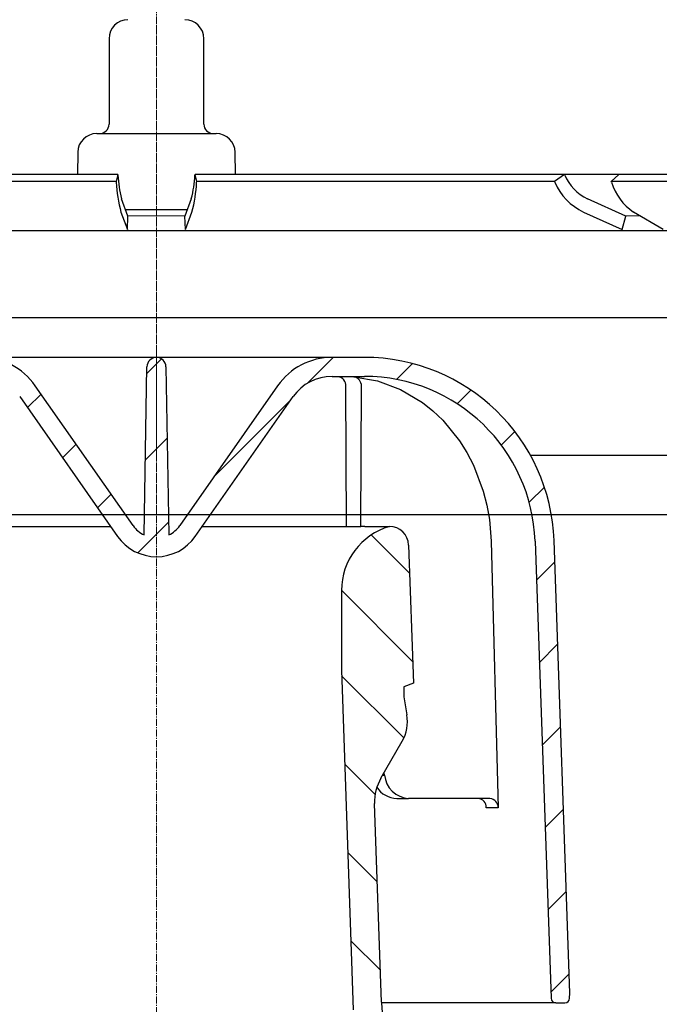
# Model space of a CAD drawing. Units: millimetres. Extents: x 7782 to 8706, y 11894 to 12861.
# Drawn here: x 8486 to 8553, y 12442 to 12546 of the extents above; entities that cross this region are included whole.
import ezdxf

# ---------------------------------------------------------------- set-up
doc = ezdxf.new("R2010")
doc.units = ezdxf.units.MM
doc.header["$LTSCALE"] = 10
doc.linetypes.add('MITTE', pattern=[2, 1.25, -0.25, 0.25, -0.25])
doc.linetypes.add('MITTE2', pattern=[1.125, 0.75, -0.125, 0.125, -0.125])
doc.layers.add('KESSEL-Rückstauverschlüsse', color=7, linetype='Continuous')
doc.layers.add('KESSEL-System 125', color=7, linetype='Continuous')
pattern_1 = [(45, (-7038.028529524125, -7321.069223308661), (-6.735192090801863, 6.735192090801865), [])]

# ---------------------------------------------------------------- blocks, each defined once
blk = doc.blocks.new('049-012 - va schnitt')
at = {"layer": 'KESSEL-Rückstauverschlüsse', "color": 1, "linetype": 'MITTE', "lineweight": 9, "ltscale": 2}
blk.add_line((0, 10.79999999999995), (0, 0), dxfattribs=at)
blk = doc.blocks.new('48758 - va schnitt')
at = {"layer": 'KESSEL-System 125'}
h = blk.add_hatch(dxfattribs=at)
h.set_pattern_fill('ANSI31', color=256, scale=3, style=0)
h.set_pattern_definition(pattern_1)
edge = h.paths.add_edge_path(flags=0)
edge.add_arc((216.4789327404424, 3955.865571850909), 4102.925349069796, 267.1077344214526, 267.6500000000008)
edge.add_line((48.24365364127243, -143.6091885185124), (115.2246813236388, -146.3579728250843))
edge.add_line((115.2246813236388, -146.3579728250843), (118.7246813236388, -145.5820415058342))
edge.add_line((118.7246813236388, -145.5820415058352), (118.8139429369749, -143.5376144415122))
edge.add_line((118.8139429369739, -143.5376144415113), (-2.054492349580869, -137.2031681627268))
edge.add_arc((-0.275069837319279, -103.2497639810717), 33.99999999999998, 253.6316429844332, 266.9999999999998, ccw=False)
edge.add_arc((0.006741772073837637, -102.2902942229175), 35.00000000000003, 188.7258014107747, 253.6316429844332, ccw=False)
edge.add_line((-34.58815670859713, -107.6000022292137), (-33.49994598329158, -107.6000022292137))
edge.add_line((-33.49994598329158, -107.6000022292137), (-33.49994598329158, -104.1000022292137))
edge.add_line((-33.49994598329158, -104.1000022292137), (-34.99181503241925, -102.608133180086))
edge.add_arc((0.006741772073837637, -102.2902942229175), 35.00000000000003, 180.5070055207358, 180.5203166033543, ccw=False)
edge.add_line((-34.99188792897166, -102.6000022292137), (-53.00199903861721, -102.6000022292137))
edge.add_arc((-53.0019990386163, -92.60000222921371), 10, 180.5, 270, ccw=False)
edge.add_line((-63.00161826925887, -92.68726758419689), (-63.55217249329235, -29.60000222921371))
edge.add_line((-63.55217249329235, -29.60000222921371), (-67.37494598329249, -29.60000222921371))
edge.add_arc((-67.37494598329158, -27.60000222921371), 2.000000000000002, 180, 270, ccw=False)
edge.add_line((-69.37494598329158, -27.60000222921371), (-69.37494598329158, -20.60000222921371))
edge.add_arc((-67.37494598329158, -20.60000222921371), 2, 89.9999999999992, 180, ccw=False)
edge.add_line((-67.37494598329158, -18.60000222921371), (-65.99994598329158, -18.60000222921371))
edge.add_line((-65.99994598329158, -18.60000222921371), (-66.73916931848999, -15.84118318411129))
edge.add_arc((-67.70509514477908, -16.10000222921371), 1, 15.00000000000074, 90)
edge.add_line((-67.70509514477908, -15.10000222921371), (-72.96024544491229, -15.10000222921371))
edge.add_arc((-72.9602454449132, -15.60000222921371), 0.4999999999999993, 90, 145.0000000000101)
edge.add_line((-73.36982146705759, -15.31321401103742), (-74.02452200543667, -16.24822327993661))
edge.add_arc((-73.61494598329136, -16.535011498112), 0.4999999999999983, 145.0000000000026, 180)
edge.add_line((-74.11494598329136, -16.535011498112), (-74.11494598329136, -16.55000222921262))
edge.add_arc((-74.01494598329282, -16.55000222921262), 0.09999999999999593, 180, 270.0000000000008)
edge.add_line((-74.01494598329282, -16.65000222921299), (-72.89994598329304, -16.65000222921299))
edge.add_arc((-72.89994598329122, -17.65000222921299), 1.000000000000001, -7.958078640513122e-13, 89.9999999999992, ccw=False)
edge.add_line((-71.89994598329122, -17.65000222921299), (-71.89994598329122, -20.05000222921262))
edge.add_arc((-72.89994598329122, -20.05000222921262), 1.000000000000001, 270, 360, ccw=False)
edge.add_line((-72.89994598329122, -21.05000222921262), (-74.014945983291, -21.05000222921262))
edge.add_arc((-74.01494598329282, -21.15000222921299), 0.09999999999999593, 90, 180)
edge.add_line((-74.11494598329136, -21.15000222921299), (-74.11494598329136, -22.17750324722147))
edge.add_arc((-76.11494598329136, -22.17750324722147), 1.999999999999986, 329.99999999999665, 360, ccw=False)
edge.add_line((-74.3828951757232, -23.17750324722147), (-74.86597138707657, -24.01421578921327))
edge.add_arc((-73.99994598329158, -24.51421578921327), 0.9999999999999987, 149.9999999999995, 180)
edge.add_line((-74.99994598329158, -24.51421578921327), (-74.99994598329158, -25.60000222921371))
edge.add_line((-74.99994598329158, -25.60000222921371), (-73.7928392032918, -25.60000222921371))
edge.add_arc((-73.79283920329271, -26.85000222921371), 1.250000000000001, -7.958078640513122e-13, 89.9999999999992, ccw=False)
edge.add_line((-72.54283920329271, -26.85000222921371), (-72.54283920329271, -28.85000222921371))
edge.add_arc((-73.79283920329271, -28.85000222921371), 1.250000000000001, 270, 360, ccw=False)
edge.add_line((-73.79283920329271, -30.10000222921371), (-76.99994598329249, -30.10000222921371))
edge.add_arc((-76.99994598329158, -31.10000222921371), 1.000000000000001, 90, 180)
edge.add_line((-77.99994598329158, -31.10000222921371), (-77.99994598329158, -33.60000222921371))
edge.add_line((-77.99994598329158, -33.60000222921371), (-70.49135096745613, -33.60000222921371))
edge.add_arc((-70.49135096745613, -36.60000222921371), 2.999999999999999, 34.05730981677323, 89.9999999999992, ccw=False)
edge.add_line((-68.00591748180977, -34.91993663529684), (-67.97380203584362, -38.6000022292119))
edge.add_line((-67.97380203584453, -38.6000022292119), (-67.473782996718, -38.6000022292119))
edge.add_line((-67.47378299671891, -38.6000022292119), (-67.43014865776513, -43.6000022292119))
edge.add_line((-67.43014865776331, -43.60000222921371), (-67.93016769695623, -43.60000222921371))
edge.add_line((-67.93016769695805, -43.60000222921371), (-67.91271396137654, -45.60000222921371))
edge.add_line((-67.91271396137654, -45.60000222921371), (-67.41269492218362, -45.60000222921371))
edge.add_line((-67.4126949221818, -45.60000222921371), (-67.30797250869273, -57.60000222921371))
edge.add_line((-67.30797250869273, -57.60000222921371), (-67.80799154788565, -57.60000222921371))
edge.add_line((-67.80799154788747, -57.60000222921371), (-67.79053781230596, -59.60000222921371))
edge.add_line((-67.79053781230414, -59.60000222921371), (-67.29051877311122, -59.60000222921371))
edge.add_line((-67.29051877311122, -59.60000222921371), (-67.28144560104283, -60.63968476889659))
edge.add_line((-67.28144560104465, -60.63968476889568), (-66.79994598329267, -60.63968476889568))
edge.add_line((-66.79994598329267, -60.63968476889568), (-66.79994598329267, -61.47626883032626))
edge.add_line((-66.79994598329267, -61.47626883032535), (-67.29994598329267, -61.47626883032535))
edge.add_line((-67.29994598329267, -61.47626883032535), (-67.29994598329267, -61.55914612272227))
edge.add_line((-67.29994598329267, -61.55914612272318), (-66.79994598329267, -61.55914612272318))
edge.add_line((-66.79994598329267, -61.55914612272318), (-66.79994598329267, -65.38316022663184))
edge.add_line((-66.79994598329267, -65.38316022663093), (-67.29994598329267, -65.38316022663093))
edge.add_line((-67.29994598329267, -65.38316022663093), (-67.29994598329267, -65.88773542268336))
edge.add_line((-67.29994598329267, -65.88773542268427), (-66.79994598329267, -65.88773542268427))
edge.add_line((-66.79994598329267, -65.88773542268427), (-66.79994598329267, -66.98565344969757))
edge.add_line((-66.79994598329267, -66.98565344969757), (-67.29994598329267, -66.98565344969757))
edge.add_line((-67.29994598329267, -66.98565344969757), (-67.29994598329267, -67.16232112147554))
edge.add_line((-67.29994598329267, -67.16232112147554), (-66.79994598329267, -67.16232112147554))
edge.add_line((-66.79994598329267, -67.16232112147554), (-66.79994598329267, -70.56031968953084))
edge.add_line((-66.79994598329267, -70.56031968952993), (-67.19486953169235, -70.56031968952993))
edge.add_line((-67.19486953169053, -70.56031968952993), (-67.18579635962215, -71.6000022292128))
edge.add_line((-67.18579635962215, -71.60000222921371), (-67.68581539881507, -71.60000222921371))
edge.add_line((-67.68581539881689, -71.60000222921371), (-67.66836166323537, -73.60000222921371))
edge.add_line((-67.66836166323537, -73.60000222921371), (-67.16834262404245, -73.60000222921371))
edge.add_line((-67.16834262404063, -73.60000222921371), (-67.06362021055156, -85.60000222921371))
edge.add_line((-67.06362021055156, -85.60000222921371), (-67.56363924974448, -85.60000222921371))
edge.add_line((-67.56363924974448, -85.60000222921371), (-67.54618551416297, -87.60000222921371))
edge.add_line((-67.54618551416297, -87.60000222921371), (-67.04616647497005, -87.60000222921371))
edge.add_line((-67.04616647497005, -87.60000222921371), (-66.99486612665623, -93.47843989364628))
edge.add_line((-66.99486612665623, -93.47843989364446), (-67.39488135801093, -93.47843989364446))
edge.add_line((-67.39488135801093, -93.47843989364446), (-67.39146978269036, -93.86936770447574))
edge.add_line((-67.39146978269036, -93.86936770447755), (-66.99145455133566, -93.86936770447755))
edge.add_line((-66.99145455133566, -93.86936770447755), (-66.94144406148098, -99.60000222921371))
edge.add_line((-66.94144406148098, -99.60000222921371), (-67.4414631006739, -99.60000222921371))
edge.add_line((-67.4414631006739, -99.60000222921371), (-67.39767677906366, -104.6174177166822))
edge.add_line((-67.39767677906366, -104.6174177166813), (-67.89335109484273, -105.1130920324604))
edge.add_line((-67.89335109484364, -105.1130920324613), (-67.01189859128863, -106.0994917326698))
edge.add_arc((-65.89340821024689, -105.1000022292137), 1.5, 221.7841588678824, 270.0000000000008)
edge.add_line((-65.89340821024689, -106.6000022292137), (-64.843028098986, -106.6000022292137))
edge.add_arc((-64.843028098986, -104.6000022292137), 2, 270.0000000000008, 349.9727703440646)
edge.add_arc((-61.64267147198825, -105.1658798308436), 1.25, 55.48642562037412, 169.972770344066, ccw=False)
edge.add_arc((-53.0019990386163, -92.60000222921371), 13.99999999999999, 235.4864256203731, 270.0000000000008)
edge.add_line((-53.0019990386163, -106.6000022292137), (-41.35227379723983, -106.6000022292137))
edge.add_arc((-41.35227379724074, -109.6000022292137), 3, 10.022835687999816, 89.9999999999992, ccw=False)
edge.add_arc((0.006741772073837637, -102.2902942229175), 39.00000000000026, 190.0228356880019, 222.7814089035153)
edge.add_arc((-30.81917033086847, -130.8168282398947), 3, 2.9999999999984084, 42.7814089035121, ccw=False)
edge.add_line((-27.82328172660436, -130.6598203711656), (-26.99994598329158, -146.3700022292123))
edge.add_line((-26.99994598329158, -146.3700022292123), (-23.99994598329158, -146.3700022292123))
edge.add_line((-23.99994598329158, -146.3700022292123), (-23.59947518881654, -138.7285642603892))
edge.add_arc((-20.60358658455243, -138.8855721291184), 3, 60.61194558723582, 177, ccw=False)
edge.add_arc((0.006741772073837637, -102.2902942229175), 39.00000000000026, 240.6119455872382, 253.1797114041796)
edge.add_arc((-12.14683049774703, -142.4934120259222), 3, 44.3959103324504, 73.1797114041783, ccw=False)
edge.add_arc((5.401670841820305e-05, -130.6000022292137), 14, 224.3959103324503, 240.0922447419553)
edge.add_arc((-6.232509405942437, -141.4353680828717), 1.5, 240.0922447419553, 302.8173033296501)
edge.add_arc((5.401670841820305e-05, -151.1000022292137), 9.999999999999995, 57.182696670350595, 122.81730332964781, ccw=False)
edge.add_arc((6.232617439359274, -141.4353680828717), 1.5, 237.1826966703552, 299.9077552580501)
edge.add_arc((5.401670841820305e-05, -130.6000022292137), 14, 299.9077552580463, 303.1719076841061)
edge.add_arc((9.301653134790286, -144.8295578739435), 3, 87.10773442143329, 123.1719076840848, ccw=False)
h = blk.add_hatch(dxfattribs=at)
h.set_pattern_fill('ANSI31', color=256, scale=3, style=0)
h.set_pattern_definition(pattern_1)
edge = h.paths.add_edge_path(flags=0)
edge.add_line((118.6269935381342, -68.43221154169987), (70.12070439847957, -66.1871351407517))
edge.add_arc((70.25940860955325, -63.19034333252966), 3, 179.5000000000011, 267.35000000000014, ccw=False)
edge.add_line((67.25952284035975, -63.16416372603453), (67.49157323167947, -36.57382262271858))
edge.add_arc((70.49145900087296, -36.60000222921371), 2.999999999999999, 89.9999999999992, 179.499999999999, ccw=False)
edge.add_line((70.49145900087296, -33.60000222921371), (78.00005401670842, -33.60000222921371))
edge.add_line((78.00005401670842, -33.60000222921371), (78.00005401670842, -31.10000222921371))
edge.add_arc((77.00005401670842, -31.10000222921371), 1.000000000000001, 0, 90)
edge.add_line((77.00005401670842, -30.10000222921371), (73.79294723670864, -30.10000222921371))
edge.add_arc((73.79294723670773, -28.85000222921371), 1.250000000000001, 180, 270, ccw=False)
edge.add_line((72.54294723670773, -28.85000222921371), (72.54294723670773, -26.85000222921371))
edge.add_arc((73.79294723670773, -26.85000222921371), 1.250000000000001, 89.9999999999992, 180, ccw=False)
edge.add_line((73.79294723670773, -25.60000222921371), (75.00005401670751, -25.60000222921371))
edge.add_line((75.00005401670842, -25.60000222921371), (75.00005401670842, -24.51421578921327))
edge.add_arc((74.00005401670842, -24.51421578921327), 0.9999999999999987, 0, 30.00000000000054)
edge.add_line((74.8660794204925, -24.01421578921327), (74.38300320913913, -23.17750324722147))
edge.add_arc((76.1150540167082, -22.17750324722147), 1.999999999999986, 180, 210.0000000000034, ccw=False)
edge.add_line((74.1150540167082, -22.17750324722147), (74.1150540167082, -21.15000222921299))
edge.add_arc((74.01505401670784, -21.15000222921299), 0.09999999999999593, 0, 90)
edge.add_line((74.01505401670784, -21.05000222921262), (72.90005401670805, -21.05000222921262))
edge.add_arc((72.90005401670805, -20.05000222921262), 1.000000000000001, 180, 270, ccw=False)
edge.add_line((71.90005401670805, -20.05000222921262), (71.90005401670805, -17.65000222921299))
edge.add_arc((72.90005401670805, -17.65000222921299), 1.000000000000001, 89.9999999999992, 180, ccw=False)
edge.add_line((72.90005401670805, -16.65000222921299), (74.01505401670784, -16.65000222921299))
edge.add_arc((74.01505401670784, -16.55000222921262), 0.09999999999999593, 270.0000000000008, 360.0000000000008)
edge.add_line((74.1150540167082, -16.55000222921262), (74.1150540167082, -16.535011498112))
edge.add_arc((73.6150540167082, -16.535011498112), 0.4999999999999983, 0, 34.99999999999736)
edge.add_line((74.02463003885259, -16.24822327993752), (73.36992950047352, -15.31321401103833))
edge.add_arc((72.96035347832822, -15.60000222921371), 0.4999999999999993, 34.99999999998989, 90)
edge.add_line((72.96035347832822, -15.10000222921371), (67.705203178195, -15.10000222921371))
edge.add_arc((67.70520317819592, -16.10000222921371), 1, 90, 164.9999999999993)
edge.add_line((66.73927735190682, -15.84118318410947), (66.00005401670842, -18.6000022292119))
edge.add_line((66.00005401670842, -18.60000222921371), (67.37505401670842, -18.60000222921371))
edge.add_arc((67.37505401670842, -20.60000222921371), 2, -7.958078640513122e-13, 89.9999999999992, ccw=False)
edge.add_line((69.37505401670842, -20.60000222921371), (69.37505401670842, -27.60000222921371))
edge.add_arc((67.37505401670842, -27.60000222921371), 2.000000000000002, 270, 360, ccw=False)
edge.add_line((67.37505401670842, -29.60000222921371), (63.55228052670827, -29.60000222921371))
edge.add_line((63.55228052670736, -29.60000222921371), (63.00172630267389, -92.68726758419689))
edge.add_arc((53.00210707203314, -92.60000222921371), 10, 270, 359.5, ccw=False)
edge.add_line((53.00210707203314, -102.6000022292137), (35.00005401670842, -102.6000022292137))
edge.add_line((35.00005401670842, -102.6000022292137), (33.50005401670842, -104.1000022292137))
edge.add_line((33.50005401670842, -104.1000022292137), (33.50005401670842, -107.6000022292137))
edge.add_line((33.50005401670842, -107.6000022292137), (36.33584045433508, -107.6000022292137))
edge.add_arc((36.33584045433508, -106.8500022292137), 0.75, 270.0000000000008, 340.5287793655079)
edge.add_arc((37.75005401670842, -107.3500022292137), 0.75, 89.9999999999992, 160.5287793655139, ccw=False)
edge.add_line((37.75005401670842, -106.6000022292137), (53.00210707203314, -106.6000022292137))
edge.add_arc((53.00210707203314, -92.60000222921371), 13.99999999999999, 270.0000000000008, 359.5000000000009)
edge.add_line((67.00157399493128, -92.7221737261898), (67.19626770104242, -70.4124847542771))
edge.add_arc((67.94623914333988, -70.41902965590089), 0.75, 88.0000000000042, 179.499999999999, ccw=False)
edge.add_line((67.97241376586771, -69.66948653563668), (121.9567864976698, -71.55466237196015))
edge.add_line((121.9567864976698, -71.55466237196015), (122.0460481110058, -69.51023530763723))
edge.add_line((122.0460481110049, -69.51023530763814), (118.6269935381342, -68.43221154170078))
h = blk.add_hatch(dxfattribs=at)
h.set_pattern_fill('ANSI31', color=256, scale=2, style=0)
h.set_pattern_definition([(45, (-7038.028529524125, -7321.069223308661), (-4.490128060534576, 4.490128060534577), [])])
edge = h.paths.add_edge_path(flags=0)
edge.add_arc((-21.9168832734058, -39.28000222921219), 20, 90, 178.0000000000003)
edge.add_line((-41.90469981378828, -38.58201229516271), (-43.57017921372426, -86.27510222921228))
edge.add_line((-43.57017921372335, -86.27510222921228), (-43.58720135160002, -86.7625524808609))
edge.add_arc((-43.08750593808963, -86.78000222921219), 0.5, 178.0000000000091, 270.0000000000008)
edge.add_line((-43.08750593808963, -87.28000222921219), (-42.08689639379099, -87.28000222921219))
edge.add_arc((-42.08689639379099, -86.78000222921219), 0.5, 270.0000000000008, 357.9999999999843)
edge.add_line((-41.58720098028152, -86.79745197756347), (-39.90591815974858, -38.65181128856693))
edge.add_arc((-21.9168832734058, -39.28000222921219), 18, 89.9999999999992, 177.9999999999995, ccw=False)
edge.add_line((-21.9168832734058, -21.28000222921219), (-18.5095597147938, -21.28000222921219))
edge.add_arc((-18.5095597147947, -26.28000222921219), 5.000000000000006, 34.99999999999761, 89.9999999999992, ccw=False)
edge.add_line((-14.41379949334896, -23.4121200474583), (-4.095706204737326, -38.1478844109688))
edge.add_arc((5.401670841820305e-05, -35.28000222921219), 5.000000000000001, 215.0000000000011, 325.0000000000006)
edge.add_line((4.095814238152343, -38.14788441096789), (14.41390752676398, -23.41212004745739))
edge.add_arc((18.50966774820972, -26.28000222921219), 5.000000000000006, 89.9999999999992, 145.0000000000008, ccw=False)
edge.add_line((18.50966774820972, -21.28000222921219), (21.91699130682173, -21.28000222921219))
edge.add_arc((21.91699130682082, -39.28000222921219), 18, 1.9999999999988063, 89.9999999999992, ccw=False)
edge.add_line((39.90602619316542, -38.65181128856784), (41.58730901369836, -86.79745197756438))
edge.add_arc((42.08700442720783, -86.78000222921219), 0.5, 182.0000000000173, 270.0000000000008)
edge.add_line((42.08700442720783, -87.28000222921219), (43.05235097847435, -87.28000222921219))
edge.add_arc((43.05235097847344, -86.78000222921219), 0.5, 270.0000000000008, 358.0000000000098)
edge.add_line((43.55204639198291, -86.79745197756347), (43.57028724713928, -86.27510222921228))
edge.add_line((43.57028724714019, -86.27510222921228), (41.90480784720421, -38.58201229516271))
edge.add_arc((21.91699130682082, -39.28000222921219), 20, 1.999999999999729, 90)
edge.add_line((21.91699130682082, -19.28000222921219), (18.50966774820881, -19.28000222921219))
edge.add_arc((18.50966774820972, -26.28000222921219), 7.000000000000001, 90, 145.0000000000006)
edge.add_line((12.77560343818641, -22.26496717475493), (2.457510149574773, -37.00073153826543))
edge.add_arc((5.401670841820305e-05, -35.28000222921219), 3.000000000000002, 295.868974961186, 324.9999999999996, ccw=False)
edge.add_line((1.308997887633268, -37.97938474059629), (1.000054016707509, -20.28000222921219))
edge.add_arc((5.401670841820305e-05, -20.28000222921219), 1, 0, 180)
edge.add_line((-0.9999459832915818, -20.28000222921219), (-1.308889854217341, -37.97938474059629))
edge.add_arc((5.401670841820305e-05, -35.28000222921219), 3.000000000000002, 215.0000000000004, 244.13102503881402, ccw=False)
edge.add_line((-2.457402116159756, -37.00073153826634), (-12.77549540477139, -22.26496717475584))
edge.add_arc((-18.5095597147947, -26.28000222921219), 7.000000000000001, 34.99999999999942, 90)
edge.add_line((-18.5095597147947, -19.28000222921219), (-21.91688327340671, -19.28000222921219))
h = blk.add_hatch(dxfattribs=at)
h.set_pattern_fill('ANSI31', color=256, scale=2, angle=90, style=0)
h.set_pattern_definition([(135, (-7038.028529524125, -7321.069223308661), (-4.490128060534577, -4.490128060534576), [])])
edge = h.paths.add_edge_path(flags=0)
edge.add_line((19.50005401670842, -43.82333611321519), (19.50005401670842, -52.22577823976826))
edge.add_line((19.50005401670842, -52.22577823976826), (20.75005401670842, -88.02109484342054))
edge.add_line((20.75005401670842, -88.02109484341963), (26.8000540167086, -110.6000022292119))
edge.add_line((26.80005401670769, -110.6000022292137), (28.75005401670751, -110.6000022292137))
edge.add_line((28.75005401670842, -110.6000022292137), (28.75005401670842, -102.6000022292137))
edge.add_line((28.75005401670842, -102.6000022292137), (37.00005401670842, -102.6000022292137))
edge.add_line((37.00005401670842, -102.6000022292137), (37.00005401670842, -102.466344860969))
edge.add_arc((36.00005401670842, -102.4663448609681), 0.9999999999999936, 0, 80.23114856873646)
edge.add_arc((38.71483420682398, -86.69834027828983), 15, 181.9999999999993, 260.2311485687343, ccw=False)
edge.add_line((23.72397180153803, -87.22183272882648), (22.99285786595556, -66.28546889082372))
edge.add_arc((27.98981200105027, -66.11097140731181), 5.000000000000002, 149.9999999999993, 181.9999999999997, ccw=False)
edge.add_line((23.65968498212806, -63.61097140731181), (25.90012401714375, -59.73041716740499))
edge.add_arc((22.31724005277738, -57.66183814610304), 4.137158042603227, 330.0000000000019, 370.0000000000015)
edge.add_line((26.39154536857041, -56.94342819128542), (26.05878632857548, -55.05625789745045))
edge.add_line((26.05878632857548, -55.05625789744954), (26.05878632857548, -53.97370289845458))
edge.add_line((26.05878632857548, -53.97370289845458), (27.07666405172949, -53.6032257051038))
edge.add_line((27.07666405172949, -53.60322570510471), (26.56837225192066, -39.04765298415896))
edge.add_arc((24.55152085449754, -39.11808298690812), 2.018080757694808, 2.000000000004481, 90)
edge.add_arc((26.50005401670842, -43.82333611321519), 7, 106.1624609111217, 180)
at = {"layer": 'KESSEL-System 125', "color": 1, "linetype": 'MITTE2', "lineweight": 9, "ltscale": 0.1}
blk.add_line((-9.094947017729282e-13, -154.8598722039815), (0, 16.29922270774841), dxfattribs=at)
at = {"layer": 'KESSEL-System 125'}
for p, q in [((-4.999945871532873, 14.29999619722366), (-4.999945871532873, 5.300000309944153)), ((5.000053904949709, 5.300000309944153), (5.000053904949709, 14.29999619722366)), ((-6.295063067228511, 4.29999828338623), (6.295171100645348, 4.29999828338623)), ((-8.294758386910871, 2.334900200366974), (-8.335514925421194, 0)), ((8.33562295883803, 0), (8.294866420327708, 2.334900200366974)), ((-4.067431204021887, 0), (-42.99498163163753, 0)), ((-4.067431204021887, 0), (-4.240282345564083, -0.7500052452087402)), ((-4.061582032592014, -0.0761672854423523), (-4.067431204021887, 0)), ((4.067539237438723, 0), (4.06169006600885, -0.0761672854423523)), ((4.240390378980919, -0.7500052452087402), (4.067539237438723, 0)), ((42.99508966505437, 0), (4.067539237438723, 0)), ((42.99508966505437, 0), (41.94447956979184, -0.7500052452087402)), ((43.03064011037259, -0.0761672854423523), (42.99508966505437, 0)), ((48.74738119542508, 0), (43.04478131234555, 0)), ((47.94122092425732, -0.7500052452087402), (48.74738119542508, 0)), ((64.87170048057942, 0), (48.74738119542508, 0)), ((-4.240282345564083, -0.7500052452087402), (-41.944371536375, -0.7500052452087402)), ((-4.240282345564083, -0.7500052452087402), (-4.234428517521337, -0.8261725306510925)), ((4.234536550938174, -0.8261725306510925), (4.240390378980919, -0.7500052452087402)), ((41.94447956979184, -0.7500052452087402), (4.240390378980919, -0.7500052452087402)), ((41.94447956979184, -0.7500052452087402), (41.98005609214215, -0.8261725306510925)), ((63.5587666183701, -0.7500052452087402), (47.94122092425732, -0.7500052452087402)), ((47.96851985156445, -0.8261725306510925), (47.94122092425732, -0.7500052452087402)), ((-2.999946009368614, -4.394114017486572), (-3.668129909784511, -2.560436725616455)), ((3.668237943201348, -2.560436725616455), (3.00005404278545, -4.394114017486572)), ((49.4833867996922, -4.394114017486572), (45.42208649217991, -2.560436725616455)), ((-3.73626360669823, -3.96997481584549), (-3.067537909374551, -5.804702639579773)), ((-3.306304337457732, -3.700003027915955), (3.297713119535729, -3.700003027915955)), ((3.067645942791387, -5.804702639579773), (3.736371640115067, -3.96997481584549)), ((45.0079608708611, -3.96997481584549), (49.07255433499722, -5.804702639579773)), ((53.41078527271657, -5.804702639579773), (50.29191263019948, -3.96997481584549)), ((-3.067537909374551, -5.804702639579773), (-2.999946009368614, -4.394114017486572)), ((3.067645942791387, -5.804702639579773), (3.00005404278545, -4.394114017486572)), ((49.07255433499722, -5.804702639579773), (49.4833867996922, -4.394114017486572)), ((50.98907090723424, -4.380084574222565), (49.4833867996922, -4.394114017486572)), ((-65.69994799792858, -5.900003015995026), (65.70005603134541, -5.900003015995026)), ((65.70005603134541, -15.10000228881836), (-65.69994799792858, -15.10000228881836)), ((5.401670841820305e-05, -19.28000152111053), (-18.50955933332534, -19.28000152111053)), ((18.50966736674218, -19.28000152111053), (5.401670841820305e-05, -19.28000152111053)), ((21.91699109971432, -19.28000152111053), (18.50966736674218, -19.28000152111053)), ((-1.308889826760606, -37.97938302159309), (-0.9999460307890331, -20.28000354766846)), ((1.00005406420587, -20.28000354766846), (1.308997860177442, -37.97938302159309)), ((18.50966736674218, -21.28000557422638), (21.91699109971432, -21.28000557422638)), ((-2.457402180881218, -37.00073063373566), (-12.775495648385, -22.26496487855911)), ((12.77560368180184, -22.26496487855911), (2.457510214298054, -37.00073063373566)), ((20.0303979217997, -37.10094094276428), (19.96589452028184, -22.31835573911667)), ((21.53893001377492, -37.10094094276428), (21.60343155264763, -22.31835573911667)), ((-14.41379915922971, -23.41212332248688), (-4.095706157387212, -38.14788535237312)), ((4.095814190804049, -38.14788535237312), (14.41390719264655, -23.41212332248688)), ((63.55227716267018, -29.60000187158585), (39.41835276782422, -29.60000187158585)), ((-20.03028616309257, -37.10000216960907), (-4.82944119721742, -37.10000216960907)), ((4.829549230634257, -37.10000216960907), (20.03039419650941, -37.10000216960907)), ((20.0303979217997, -37.10094094276428), (21.53893001377492, -37.10094094276428)), ((21.97353355586438, -37.10094094276428), (21.53893001377492, -37.10094094276428)), ((21.97634428739457, -37.10000216960907), (24.55152012407689, -37.10000216960907)), ((26.56837180256753, -39.04765471816063), (27.07666344940571, -53.60322445631027)), ((35.28287820517926, -38.65181282162666), (36.01710684597401, -66.72566197812557)), ((39.90602679550557, -38.65181282162666), (41.58730991184621, -86.79745194967836)), ((43.57028566300778, -86.27510233782232), (41.90480895340352, -38.58201205730438)), ((19.50005441903977, -43.82333531975746), (19.50005441903977, -52.22577974200249)), ((19.50005441903977, -52.22577974200249), (20.75005322694687, -88.0210948525928)), ((27.07666344940571, -53.60322445631027), (26.05878561735062, -53.97370457649231)), ((26.05878561735062, -53.97370457649231), (26.05878561735062, -55.05625903606415)), ((26.05878561735062, -55.05625903606415), (26.39154531061558, -56.94342777132988)), ((23.65968562662511, -63.61097097396851), (25.90012364089398, -59.7304180264473)), ((24.03411269187836, -63.28150629997253), (23.99645745754151, -63.02766501903534)), ((23.84990267455487, -63.28150629997253), (24.03411269187836, -63.28150629997253)), ((23.72397109866051, -87.22183271311224), (22.99285866320042, -66.28546863794327)), ((25.32347850501446, -65.76056219637394), (26.58190019428639, -65.76056219637394)), ((35.15517525374798, -65.76056219637394), (26.58190019428639, -65.76056219637394)), ((36.01710684597401, -66.72566197812557), (34.76710431277661, -66.72566197812557)), ((43.55204664170651, -86.79745194967836), (43.57028566300778, -86.27510233782232)), ((42.08700545132069, -87.28000218980014), (23.72611686587243, -87.28000218980014)), ((42.08700545132069, -87.28000218980014), (43.05235110223202, -87.28000218980014))]:
    blk.add_line(p, q, dxfattribs=at)
at = {"layer": 'KESSEL-System 125', "flags": 128}
for points in [[(3.00005404278545, -4.394114017486572), (0.000522296942108369, -4.374302923679352), (-2.999946009368614, -4.394114017486572)], [(20.79976722597985, -21.32063359022141), (23.2850071042767, -21.74706757068634), (25.73995478451161, -22.65817672014236), (28.04242819547562, -24.03399348258972), (29.14081886410622, -24.90977197885513), (30.1698613911858, -25.89116245508194), (31.93951956927685, -28.06869149208069), (32.72090293466954, -29.3143093585968), (33.40695612132458, -30.63296899199486), (34.44758243858723, -33.36505591869354), (34.82568450271992, -34.83957424759865), (35.09323857724576, -36.34661436080933), (35.28287820517926, -38.65181282162666)]]:
    blk.add_lwpolyline(points, dxfattribs=at)
at = {"layer": 'KESSEL-System 125'}
for centre, radius, start, end in [((-2.999945983293401, 14.29999777078774), 2.000000000000114, 90, 180), ((3.000054016706599, 14.29999777078774), 2.000000000000114, 0, 90), ((-5.999945983293401, 5.299997770787741), 1, 270, 0), ((6.000054016706599, 5.299997770787741), 1, 180, 270), ((-6.295063265680255, 2.299997770787741), 2.000000000000139, 90, 179.0000000000238), ((6.295171299093454, 2.299997770787741), 2.000000000000253, 0.9999999999761654, 90), ((9.789945566834831, -0.215249722066801), 14.03767413555446, 182.4943133075686, 195.5140621171537), ((7.023231221358401, 0.4061248822890775), 11.09530038394666, 182.4913264400563, 195.5078859990234), ((-6.795204477969492, 0.3700277106963767), 10.8660595025805, 344.3541963700782, 357.6465911908255), ((-9.505191306648157, -0.2603545821420994), 13.75137344236468, 344.3497988464715, 357.6418257288138), ((47.75652006345717, 1.707298744455329), 6.307615453853679, 203.6815424007648, 244.166813815354), ((47.59354878903559, 1.923070859007566), 4.981675297331228, 203.6606262548895, 244.1580624089035), ((53.54746687216266, 0.8664472116925026), 5.830061016046527, 196.8774890403002, 236.0542101905114), ((-18.5095597147947, -26.28000222921219), 7.000000000000052, 34.99999999999417, 90), ((5.401670841820305e-05, -20.28000222921219), 1, 0, 180), ((18.50966774820972, -26.28000222921219), 7, 90, 145.0000000000059), ((21.91699130682082, -39.28000222921219), 20.00000000000011, 2.000000000003953, 90), ((18.50966774820972, -26.28000222921219), 5.000000000000002, 90, 145.0000000000059), ((19.97664477676062, -103.9827117988043), 82.66617630160727, 89.42948586937145, 90.57051413062858), ((19.02606053242289, -22.2540051225551), 0.9420344614649041, 356.083060251591, 82.22375398301986), ((20.64444680572251, -22.26828058812316), 0.960291239980279, 357.0109102836605, 80.69191726031036), ((21.91699130682082, -39.28000222921219), 18.00000000000008, 2.000000000003953, 90), ((5.401670841820305e-05, -35.28000222921219), 2.999999999999951, 214.9999999999942, 244.1310250388045), ((5.401670841820305e-05, -35.28000222921219), 2.999999999999951, 295.8689749611955, 325.0000000000059), ((26.50005401670842, -43.82333611321519), 7, 106.1624609111279, 180), ((24.55152085449754, -39.11808298690812), 2.018080757694861, 2.000000000003953, 90), ((5.401670841820305e-05, -35.28000222921219), 4.999999999999937, 214.9999999999942, 325.0000000000059), ((22.31724005277738, -57.66183814610304), 4.137158042603205, 329.9999999999897, 10.00000000000389), ((27.98981200105027, -66.11097140731181), 5.000000000000073, 149.9999999999897, 182.000000000004), ((26.77287728958163, -63.01554998669599), 2.751647557774325, 185.5464952663762, 266.0202078335048), ((25.39704341201377, -63.22351997058831), 2.538108557756904, 211.6932414639659, 268.3390982026372), ((33.83760813127537, -66.68890299202394), 0.9302227553026743, 357.7352916041494, 86.35479001307462), ((35.07685394133205, -66.69795691951913), 0.940660988327054, 358.3122373114164, 85.22390967590462), ((42.08700442720783, -86.78000222921219), 0.500000000000038, 182.000000000004, 270), ((43.05235097847344, -86.78000222921219), 0.5000000000000301, 270, 358.0000000000481), ((38.71483420682398, -86.69834027828983), 14.99999999999998, 182.000000000004, 260.2311485687309)]:
    blk.add_arc(centre, radius, start, end, dxfattribs=at)
blk = doc.blocks.new('48963 - va schnitt')
at = {"color": 1, "linetype": 'MITTE2', "lineweight": 9, "ltscale": 0.1}
blk.add_line((0, 0), (0, 138.0000000000018), dxfattribs=at)
for p, q in [((60.204694574104, 0), (-60.20469457410309, 0)), ((59.35862312503104, 0.001512500000899308), (-59.35862312503014, 0.001512500000899308))]:
    blk.add_line(p, q)
blk = doc.blocks.new('48758.51. va schnitt')
for name, p in [('48963 - va schnitt', (0, -138.0000000000018)), ('48758 - va schnitt', (0, -102.1215950379319)), ('049-012 - va schnitt', (0, -131.6049641473746))]:
    blk.add_blockref(name, p)

msp = doc.modelspace()

# ---------------------------------------------------------------- block references
msp.add_blockref('48758.51. va schnitt', (8499.999999999998, 12631.59999778866))

doc.saveas('drawing.dxf')
